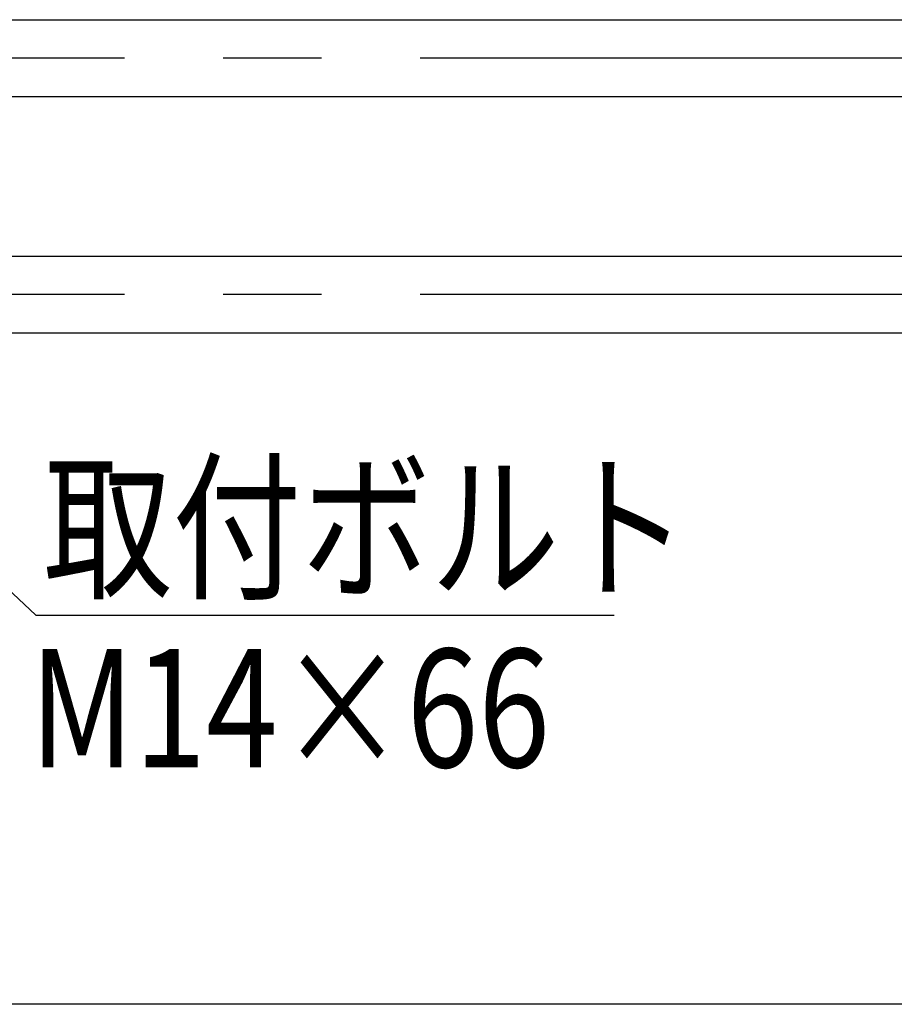
# Model space of a CAD drawing. Extents: x 743 to 8732, y 761 to 6447.
# Drawn here: x 4182 to 4737, y 4691 to 5316 of the extents above; entities that cross this region are included whole.
import ezdxf

# ---------------------------------------------------------------- set-up
doc = ezdxf.new("R2010")
doc.units = 0
doc.header["$LTSCALE"] = 250
doc.linetypes.add('CENTER', pattern=[2, 1.25, -0.25, 0.25, -0.25])
doc.layers.get('0').update_dxf_attribs({"linetype": 'CONTINUOUS'})
for name, color, linetype in [('CENTER', 3, 'CENTER'), ('MOJI', 6, 'CONTINUOUS'), ('SJC', 1, 'CONTINUOUS')]:
    doc.layers.add(name, color=color, linetype=linetype)
doc.styles.add('EXT08', font='ROMANS', dxfattribs={"width": 0.8, "bigfont": 'EXTFONT'})

# ---------------------------------------------------------------- blocks, each defined once
blk = doc.blocks.new('*U27')
at = {"layer": 'MOJI'}
blk.add_lwpolyline([(4057.32, 5065.52), (4192.76, 4938.23)], dxfattribs=at)
blk.add_solid([(4051.61, 5059.44), (4020.89, 5099.76), (4063.03, 5071.59)], dxfattribs=at)

msp = doc.modelspace()

# ---------------------------------------------------------------- linework, layer by layer
at = {"layer": 'CENTER'}
for p, q in [((6748.919, 5291.457), (882.864, 5291.457)), ((6748.919, 5141.457), (882.864, 5141.457))]:
    msp.add_line(p, q, dxfattribs=at)
at = {"layer": 'MOJI'}
msp.add_line((4192.758, 4938.233), (4559.423, 4938.233), dxfattribs=at)
at = {"layer": 'SJC'}
for p, q in [((4052.655, 5315.757), (6661.751, 5315.757)), ((4051.135, 5267.157), (6661.751, 5267.157)), ((4052.655, 5165.757), (6661.751, 5165.757)), ((4051.135, 5117.157), (6661.751, 5117.157)), ((6748.919, 4691.457), (742.932, 4691.457))]:
    msp.add_line(p, q, dxfattribs=at)

# ---------------------------------------------------------------- block references
msp.add_blockref('*U27', (0, 0))

# ---------------------------------------------------------------- texts
at = {"layer": 'MOJI', "style": 'EXT08', "width": 0.8}
for s, p in [('取付ボルト', (4197.433, 4956.217)), ('M14×66', (4188.731, 4841.809))]:
    msp.add_text(s, height=75, dxfattribs=at).set_placement(p)

doc.saveas('drawing.dxf')
